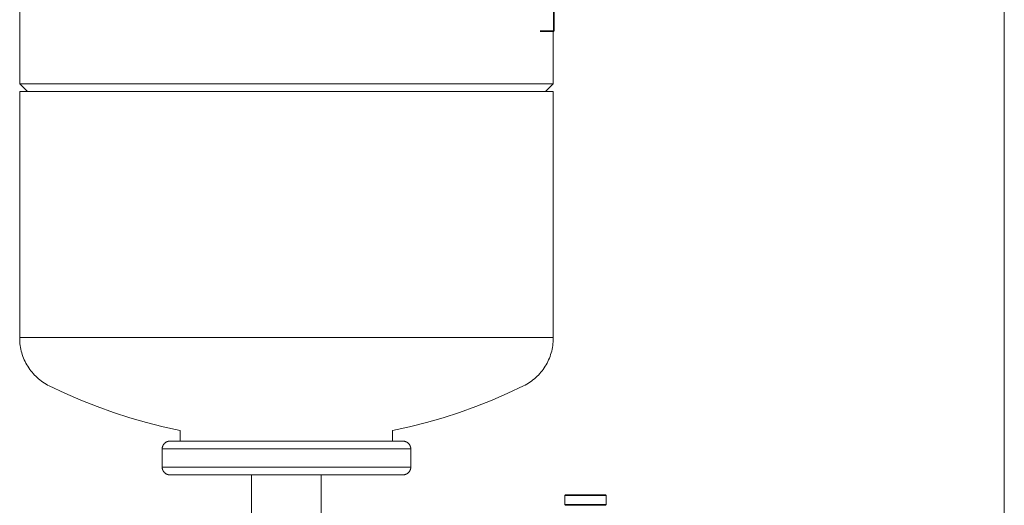
# Model space of a CAD drawing. Units: millimetres. Extents: x -1330 to 1947, y 4732 to 9619.
# Drawn here: x -1330 to -950, y 7088 to 7276 of the extents above; entities that cross this region are included whole.
import ezdxf

# ---------------------------------------------------------------- set-up
doc = ezdxf.new("R2010")
doc.units = ezdxf.units.MM
for name, color, linetype, lineweight, true_color in [('Make2D$Visible$Curves$0', 254, 'Continuous', 0, 0xbebebe), ('Make2D$Visible$Curves$3DCPCOLOR124', 7, 'Continuous', 0, 0x009972), ('Make2D$Visible$Curves$CP_LOGO', 7, 'Continuous', 35, 0xffffff)]:
    doc.layers.add(name, color=color, linetype=linetype, lineweight=lineweight, true_color=true_color)

msp = doc.modelspace()

# ---------------------------------------------------------------- linework, layer by layer
at = {"layer": 'Make2D$Visible$Curves$0'}
msp.add_lwpolyline([(-949.55, 6891.61), (-949.55, 8276.61)], dxfattribs=at)
at = {"layer": 'Make2D$Visible$Curves$0', "color": 42, "true_color": 0xcc9900}
for points in [[(-1119.24, 7091.88), (-1118.99, 7092.13)], [(-1119.24, 7088.38), (-1119.24, 7091.88)], [(-1119.24, 7091.88), (-1111.24, 7091.88)], [(-1111.24, 7092.13), (-1118.99, 7092.13)], [(-1103.49, 7092.13), (-1111.24, 7092.13)], [(-1111.24, 7091.88), (-1103.24, 7091.88)], [(-1103.49, 7092.13), (-1103.24, 7091.88)], [(-1103.24, 7091.88), (-1103.24, 7088.38)], [(-1111.24, 7088.38), (-1119.24, 7088.38)], [(-1118.99, 7088.13), (-1119.24, 7088.38)], [(-1118.99, 7088.13), (-1111.24, 7088.13)], [(-1103.24, 7088.38), (-1111.24, 7088.38)], [(-1111.24, 7088.13), (-1103.49, 7088.13)], [(-1103.24, 7088.38), (-1103.49, 7088.13)]]:
    msp.add_lwpolyline(points, dxfattribs=at)
at = {"layer": 'Make2D$Visible$Curves$3DCPCOLOR124'}
for points in [[(-1329.72, 7250.86), (-1329.72, 7342.86)], [(-1123.72, 7271.16), (-1123.72, 7250.86)], [(-1326.72, 7247.86), (-1329.72, 7250.86)], [(-1329.72, 7250.86), (-1226.72, 7250.86)], [(-1226.72, 7250.86), (-1123.72, 7250.86)], [(-1123.72, 7250.86), (-1126.72, 7247.86)], [(-1329.72, 7152.86), (-1329.72, 7247.86)], [(-1329.72, 7247.86), (-1226.72, 7247.86)], [(-1226.72, 7247.86), (-1123.72, 7247.86)], [(-1123.72, 7247.86), (-1123.72, 7152.86)], [(-1329.72, 7152.86), (-1226.72, 7152.86)], [(-1329.72, 7152.6), (-1329.72, 7152.86)], [(-1318.29, 7134.21), (-1318.92, 7134.54), (-1319.54, 7134.89), (-1320.15, 7135.26), (-1320.75, 7135.65), (-1321.33, 7136.06), (-1321.9, 7136.49), (-1322.45, 7136.94), (-1322.99, 7137.41), (-1323.51, 7137.9), (-1324.01, 7138.4), (-1324.49, 7138.93), (-1324.96, 7139.46), (-1325.41, 7140.02), (-1325.83, 7140.59), (-1326.24, 7141.17), (-1326.63, 7141.77), (-1326.99, 7142.38), (-1327.34, 7143.01), (-1327.66, 7143.64), (-1327.96, 7144.29), (-1328.24, 7144.95), (-1328.49, 7145.61), (-1328.72, 7146.29), (-1328.93, 7146.97), (-1329.11, 7147.66), (-1329.27, 7148.35), (-1329.41, 7149.05), (-1329.52, 7149.76), (-1329.61, 7150.46), (-1329.67, 7151.17), (-1329.71, 7151.89), (-1329.72, 7152.6)], [(-1226.72, 7152.86), (-1123.72, 7152.86)], [(-1123.72, 7152.6), (-1123.73, 7151.89), (-1123.77, 7151.17), (-1123.83, 7150.46), (-1123.92, 7149.76), (-1124.03, 7149.05), (-1124.16, 7148.35), (-1124.32, 7147.66), (-1124.51, 7146.97), (-1124.71, 7146.29), (-1124.95, 7145.61), (-1125.2, 7144.95), (-1125.48, 7144.29), (-1125.78, 7143.64), (-1126.1, 7143.01), (-1126.44, 7142.38), (-1126.81, 7141.77), (-1127.2, 7141.17), (-1127.6, 7140.59), (-1128.03, 7140.02), (-1128.48, 7139.46), (-1128.94, 7138.93), (-1129.43, 7138.4), (-1129.93, 7137.9), (-1130.45, 7137.41), (-1130.99, 7136.94), (-1131.54, 7136.49), (-1132.11, 7136.06), (-1132.69, 7135.65), (-1133.29, 7135.26), (-1133.89, 7134.89), (-1134.52, 7134.54), (-1135.15, 7134.21)], [(-1123.72, 7152.86), (-1123.72, 7152.6)], [(-1267.72, 7116.96), (-1274.26, 7118.39), (-1280.75, 7120.04), (-1287.19, 7121.89), (-1293.56, 7123.95), (-1299.86, 7126.21), (-1306.09, 7128.68), (-1312.23, 7131.35), (-1318.29, 7134.21)], [(-1135.15, 7134.21), (-1141.2, 7131.35), (-1147.35, 7128.68), (-1153.57, 7126.21), (-1159.88, 7123.95), (-1166.25, 7121.89), (-1172.68, 7120.04), (-1179.18, 7118.39), (-1185.72, 7116.96)], [(-1267.72, 7112.86), (-1267.72, 7116.96)], [(-1185.72, 7116.96), (-1185.72, 7112.86)], [(-1274.72, 7109.86), (-1274.72, 7109.96), (-1274.71, 7110.06), (-1274.7, 7110.16), (-1274.69, 7110.27), (-1274.68, 7110.37), (-1274.66, 7110.47), (-1274.63, 7110.57), (-1274.61, 7110.67), (-1274.58, 7110.77), (-1274.55, 7110.86), (-1274.51, 7110.96), (-1274.47, 7111.05), (-1274.43, 7111.15), (-1274.38, 7111.24), (-1274.33, 7111.33), (-1274.28, 7111.42), (-1274.23, 7111.5), (-1274.17, 7111.59), (-1274.11, 7111.67), (-1274.05, 7111.75), (-1273.98, 7111.83), (-1273.91, 7111.91), (-1273.84, 7111.98), (-1273.77, 7112.05), (-1273.69, 7112.12), (-1273.61, 7112.19), (-1273.53, 7112.25), (-1273.45, 7112.31), (-1273.36, 7112.37), (-1273.28, 7112.42), (-1273.19, 7112.47), (-1273.1, 7112.52), (-1273.01, 7112.57), (-1272.91, 7112.61), (-1272.82, 7112.65), (-1272.72, 7112.68), (-1272.63, 7112.72), (-1272.53, 7112.75), (-1272.43, 7112.77), (-1272.33, 7112.8), (-1272.23, 7112.81), (-1272.13, 7112.83), (-1272.03, 7112.84), (-1271.92, 7112.85), (-1271.82, 7112.86), (-1271.72, 7112.86)], [(-1274.72, 7109.86), (-1274.72, 7102.86)], [(-1274.72, 7109.86), (-1226.72, 7109.86)], [(-1271.72, 7112.86), (-1226.72, 7112.86)], [(-1181.72, 7112.86), (-1226.72, 7112.86)], [(-1226.72, 7109.86), (-1178.72, 7109.86)], [(-1181.72, 7112.86), (-1181.62, 7112.86), (-1181.51, 7112.85), (-1181.41, 7112.84), (-1181.31, 7112.83), (-1181.21, 7112.81), (-1181.11, 7112.8), (-1181.01, 7112.77), (-1180.91, 7112.75), (-1180.81, 7112.72), (-1180.71, 7112.68), (-1180.62, 7112.65), (-1180.52, 7112.61), (-1180.43, 7112.57), (-1180.34, 7112.52), (-1180.25, 7112.47), (-1180.16, 7112.42), (-1180.07, 7112.37), (-1179.99, 7112.31), (-1179.91, 7112.25), (-1179.83, 7112.19), (-1179.75, 7112.12), (-1179.67, 7112.05), (-1179.6, 7111.98), (-1179.53, 7111.91), (-1179.46, 7111.83), (-1179.39, 7111.75), (-1179.33, 7111.67), (-1179.27, 7111.59), (-1179.21, 7111.5), (-1179.16, 7111.42), (-1179.1, 7111.33), (-1179.06, 7111.24), (-1179.01, 7111.15), (-1178.97, 7111.05), (-1178.93, 7110.96), (-1178.89, 7110.86), (-1178.86, 7110.77), (-1178.83, 7110.67), (-1178.8, 7110.57), (-1178.78, 7110.47), (-1178.76, 7110.37), (-1178.75, 7110.27), (-1178.73, 7110.16), (-1178.73, 7110.06), (-1178.72, 7109.96), (-1178.72, 7109.86)], [(-1178.72, 7102.86), (-1178.72, 7109.86)], [(-1274.72, 7102.86), (-1268.72, 7102.86)], [(-1274.72, 7102.86), (-1274.72, 7102.76), (-1274.71, 7102.65), (-1274.7, 7102.55), (-1274.69, 7102.45), (-1274.68, 7102.35), (-1274.66, 7102.25), (-1274.63, 7102.15), (-1274.61, 7102.05), (-1274.58, 7101.95), (-1274.55, 7101.85), (-1274.51, 7101.76), (-1274.47, 7101.66), (-1274.43, 7101.57), (-1274.38, 7101.48), (-1274.33, 7101.39), (-1274.28, 7101.3), (-1274.23, 7101.21), (-1274.17, 7101.13), (-1274.11, 7101.05), (-1274.05, 7100.96), (-1273.98, 7100.89), (-1273.91, 7100.81), (-1273.84, 7100.74), (-1273.77, 7100.67), (-1273.69, 7100.6), (-1273.61, 7100.53), (-1273.53, 7100.47), (-1273.45, 7100.41), (-1273.36, 7100.35), (-1273.28, 7100.29), (-1273.19, 7100.24), (-1273.1, 7100.19), (-1273.01, 7100.15), (-1272.91, 7100.11), (-1272.82, 7100.07), (-1272.72, 7100.03), (-1272.63, 7100), (-1272.53, 7099.97), (-1272.43, 7099.94), (-1272.33, 7099.92), (-1272.23, 7099.9), (-1272.13, 7099.89), (-1272.03, 7099.87), (-1271.92, 7099.87), (-1271.82, 7099.86), (-1271.72, 7099.86)], [(-1226.72, 7102.86), (-1268.72, 7102.86)], [(-1184.72, 7102.86), (-1226.72, 7102.86)], [(-1184.72, 7102.86), (-1178.72, 7102.86)], [(-1178.72, 7102.86), (-1178.72, 7102.76), (-1178.73, 7102.65), (-1178.73, 7102.55), (-1178.75, 7102.45), (-1178.76, 7102.35), (-1178.78, 7102.25), (-1178.8, 7102.15), (-1178.83, 7102.05), (-1178.86, 7101.95), (-1178.89, 7101.85), (-1178.93, 7101.76), (-1178.97, 7101.66), (-1179.01, 7101.57), (-1179.06, 7101.48), (-1179.1, 7101.39), (-1179.16, 7101.3), (-1179.21, 7101.21), (-1179.27, 7101.13), (-1179.33, 7101.05), (-1179.39, 7100.96), (-1179.46, 7100.89), (-1179.53, 7100.81), (-1179.6, 7100.74), (-1179.67, 7100.67), (-1179.75, 7100.6), (-1179.83, 7100.53), (-1179.91, 7100.47), (-1179.99, 7100.41), (-1180.07, 7100.35), (-1180.16, 7100.29), (-1180.25, 7100.24), (-1180.34, 7100.19), (-1180.43, 7100.15), (-1180.52, 7100.11), (-1180.62, 7100.07), (-1180.71, 7100.03), (-1180.81, 7100), (-1180.91, 7099.97), (-1181.01, 7099.94), (-1181.11, 7099.92), (-1181.21, 7099.9), (-1181.31, 7099.89), (-1181.41, 7099.87), (-1181.51, 7099.87), (-1181.62, 7099.86), (-1181.72, 7099.86)], [(-1271.72, 7099.86), (-1226.72, 7099.86)], [(-1240.17, 7083.11), (-1240.17, 7099.86)], [(-1226.72, 7099.86), (-1181.72, 7099.86)], [(-1213.27, 7099.86), (-1213.27, 7083.11)]]:
    msp.add_lwpolyline(points, dxfattribs=at)
at = {"layer": 'Make2D$Visible$Curves$CP_LOGO', "color": 83, "true_color": 0x7fcc66}
for points in [[(-1123.42, 7291.86), (-1123.42, 7274.16)], [(-1123.42, 7274.16), (-1123.42, 7272.04)], [(-1123.42, 7271.16), (-1128.82, 7271.16)], [(-1123.42, 7272.04), (-1123.42, 7271.16)]]:
    msp.add_lwpolyline(points, dxfattribs=at)

doc.saveas('drawing.dxf')
